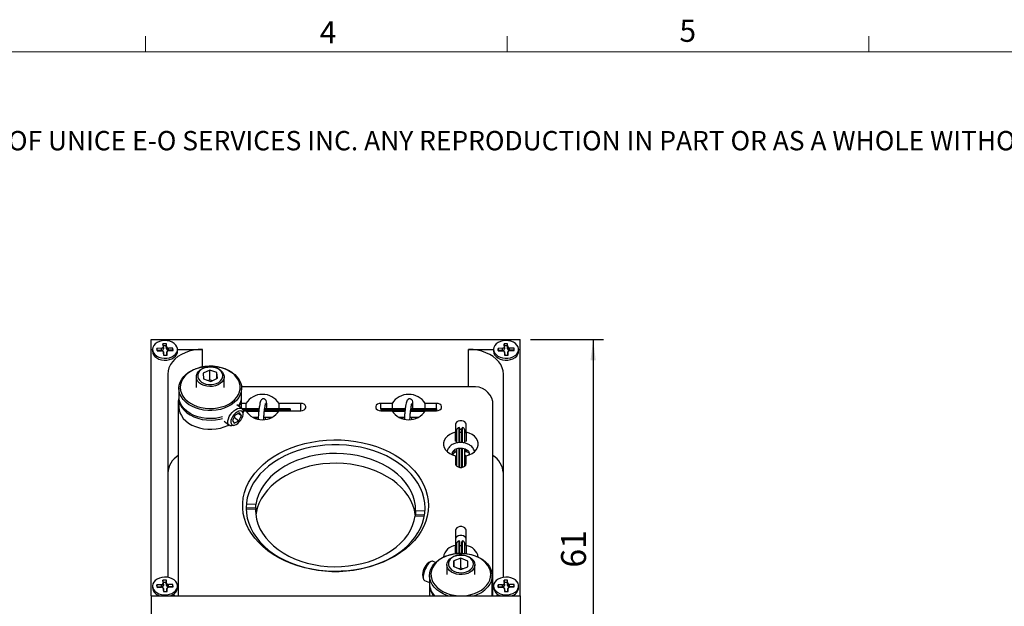
# Model space of a CAD drawing. Units: millimetres. Extents: x 5 to 289, y 4 to 204.
# Drawn here: x 101 to 195, y 148 to 204 of the extents above; entities that cross this region are included whole.
import ezdxf

# ---------------------------------------------------------------- set-up
doc = ezdxf.new("R2010")
doc.units = ezdxf.units.MM
doc.layers.add('DIM', color=7, linetype='Continuous')
doc.styles.add('SLDTEXTSTYLE0', font='TXT', dxfattribs={"width": 0.605})
doc.styles.add('SLDTEXTSTYLE1', font='TXT', dxfattribs={"width": 0.7})
doc.dimstyles.new('SLDDIMSTYLE0', dxfattribs={"dimtxt": 2.54248, "dimasz": 2, "dimexe": 0, "dimexo": 0.0625, "dimgap": 0.63562, "dimtad": 1, "dimlfac": 1.5, "dimrnd": 1e-09, "dimzin": 12, "dimdsep": 46, "dimtxsty": 'SLDTEXTSTYLE1', "dimsah": 1, "dimcen": 0.09, "dimadec": 0, "dimazin": 3, "dimtfac": 1, "dimtofl": 0, "dimtmove": 0, "dimatfit": 3, "dimfxl": 1, "dimfrac": 2, "dimtolj": 1, "dimtzin": 12, "dimarcsym": 0})

# ---------------------------------------------------------------- blocks, each defined once
blk = doc.blocks.new('SW_NOTE_0')
at = {"color": 0, "linetype": 'Continuous', "lineweight": 0, "insert": (0, -0.082), "char_height": 1.852083, "attachment_point": 1, "style": 'SLDTEXTSTYLE0'}
blk.add_mtext('THE INFORMATION CONTAINED IN THIS DRAWING IS THE SOLE PROPERTY OF UNICE E-O SERVICES INC. ANY REPRODUCTION IN PART OR AS A WHOLE WITHOUT THE WRITTEN PERMISSION OF UNICE E-O SERVICES INC IS', dxfattribs=at)
blk = doc.blocks.new('_D_13')
at = {"layer": 'DIM'}
for p, q in [((149.441, 173.852), (156.441, 173.852)), ((155.441, 173.852), (155.441, 133.185)), ((149.441, 133.185), (156.441, 133.185))]:
    blk.add_line(p, q, dxfattribs=at)
for points in [[(155.441, 173.852), (155.191, 171.852), (155.691, 171.852)], [(155.441, 133.185), (155.691, 135.185), (155.191, 135.185)]]:
    blk.add_solid(points, dxfattribs=at)
at = {"layer": 'DIM', "insert": (152.371, 152.028), "char_height": 2.3813, "attachment_point": 1, "rotation": 90, "style": 'SLDTEXTSTYLE1'}
blk.add_mtext('61', dxfattribs=at)

msp = doc.modelspace()

# ---------------------------------------------------------------- linework, layer by layer
at = {"color": 7, "linetype": 'Continuous', "lineweight": 15}
for p, q in [((112.5808, 201.372), (112.5808, 202.872)), ((147.2108, 201.372), (147.2108, 202.872)), ((181.8408, 201.372), (181.8408, 202.872))]:
    msp.add_line(p, q, dxfattribs=at)
at = {"color": 7, "linetype": 'Continuous', "lineweight": 0}
msp.add_line((285.6908, 201.372), (8.6908, 201.372), dxfattribs=at)
at = {"color": 7, "linetype": 'Continuous', "lineweight": 30}
for p, q in [((113.1076, 173.8519), (148.4409, 173.8519)), ((113.1076, 172.9091), (113.1076, 173.8519)), ((148.4409, 172.9091), (148.4409, 173.8519)), ((113.1076, 172.9091), (113.2409, 172.9091)), ((113.1076, 149.3388), (113.1076, 172.9091)), ((113.2409, 172.9091), (113.2409, 172.7323)), ((114.102, 173.0187), (113.669, 173.0081)), ((113.669, 173.0081), (113.6805, 172.7726)), ((113.6883, 172.8069), (113.669, 173.0081)), ((113.6805, 172.7726), (114.1135, 172.7832)), ((114.1027, 172.817), (113.6883, 172.8069)), ((113.6883, 172.8069), (113.6899, 172.7728)), ((114.1027, 172.817), (114.102, 173.0187)), ((114.5811, 173.4549), (114.2479, 173.4468)), ((114.2479, 173.4468), (114.2629, 173.1406)), ((114.2672, 173.2455), (114.2479, 173.4468)), ((114.2815, 172.9525), (114.2629, 173.1406)), ((114.5631, 173.2527), (114.2672, 173.2455)), ((114.2672, 173.2455), (114.2815, 172.9525)), ((114.3042, 172.486), (114.2856, 172.6736)), ((114.2859, 172.6694), (114.3008, 172.3632)), ((114.3045, 172.4813), (114.2859, 172.6694)), ((114.5631, 173.2527), (114.5811, 173.4549)), ((114.5774, 172.9597), (114.5631, 173.2527)), ((114.5774, 172.9597), (114.596, 173.1487)), ((114.596, 173.1487), (114.5811, 173.4549)), ((114.6004, 172.4885), (114.619, 172.6776)), ((114.6193, 172.6899), (114.6007, 172.5022)), ((114.6339, 172.3713), (114.619, 172.6776)), ((115.2014, 173.0455), (114.7683, 173.035)), ((114.769, 172.8332), (114.7683, 173.035)), ((115.1834, 172.8433), (114.769, 172.8332)), ((114.7798, 172.7994), (115.2129, 172.81)), ((115.1834, 172.8433), (115.2014, 173.0455)), ((115.1851, 172.8093), (115.1834, 172.8433)), ((115.2129, 172.81), (115.2014, 173.0455)), ((115.6409, 172.7323), (115.6409, 172.9091)), ((115.6409, 172.9091), (118.0409, 172.9091)), ((143.5076, 172.9091), (145.9076, 172.9091)), ((145.9076, 172.9091), (145.9076, 172.7323)), ((146.7687, 173.0187), (146.3356, 173.0081)), ((146.3356, 173.0081), (146.3471, 172.7726)), ((146.3549, 172.8069), (146.3356, 173.0081)), ((146.3471, 172.7726), (146.7802, 172.7832)), ((146.7694, 172.817), (146.3549, 172.8069)), ((146.3549, 172.8069), (146.3566, 172.7728)), ((146.7694, 172.817), (146.7687, 173.0187)), ((147.2477, 173.4549), (146.9146, 173.4468)), ((146.9146, 173.4468), (146.9295, 173.1406)), ((146.9339, 173.2455), (146.9146, 173.4468)), ((146.9482, 172.9525), (146.9295, 173.1406)), ((147.2297, 173.2527), (146.9339, 173.2455)), ((146.9339, 173.2455), (146.9482, 172.9525)), ((146.9708, 172.486), (146.9522, 172.6736)), ((146.9525, 172.6694), (146.9675, 172.3632)), ((146.9712, 172.4813), (146.9525, 172.6694)), ((147.2297, 173.2527), (147.2477, 173.4549)), ((147.244, 172.9597), (147.2297, 173.2527)), ((147.244, 172.9597), (147.2627, 173.1487)), ((147.2627, 173.1487), (147.2477, 173.4549)), ((147.267, 172.4885), (147.2857, 172.6776)), ((147.286, 172.6899), (147.2674, 172.5022)), ((147.3006, 172.3713), (147.2857, 172.6776)), ((147.8681, 173.0455), (147.435, 173.035)), ((147.4356, 172.8332), (147.435, 173.035)), ((147.8501, 172.8433), (147.4356, 172.8332)), ((147.4465, 172.7994), (147.8796, 172.81)), ((147.8501, 172.8433), (147.8681, 173.0455)), ((147.8517, 172.8093), (147.8501, 172.8433)), ((147.8796, 172.81), (147.8681, 173.0455)), ((148.3076, 172.7323), (148.3076, 172.9091)), ((148.3076, 172.9091), (148.4409, 172.9091)), ((148.4409, 149.3388), (148.4409, 172.9091)), ((113.7909, 172.019), (113.7909, 171.9663)), ((114.3008, 172.3632), (114.6339, 172.3713)), ((114.3042, 172.486), (114.3045, 172.4813)), ((114.3045, 172.4813), (114.3103, 172.3634)), ((114.6004, 172.4885), (114.6007, 172.5022)), ((114.6061, 172.3707), (114.6004, 172.4885)), ((115.0909, 171.9663), (115.0909, 172.019)), ((146.4576, 172.019), (146.4576, 171.9663)), ((146.9675, 172.3632), (147.3006, 172.3713)), ((146.9708, 172.486), (146.9712, 172.4813)), ((146.9712, 172.4813), (146.9769, 172.3634)), ((147.267, 172.4885), (147.2674, 172.5022)), ((147.2728, 172.3707), (147.267, 172.4885)), ((147.7576, 171.9663), (147.7576, 172.019)), ((118.7219, 170.9326), (118.083, 170.629)), ((119.4132, 170.6931), (118.7219, 170.9326)), ((118.7219, 169.9898), (118.7219, 170.9326)), ((119.4656, 170.15), (119.4132, 170.6931)), ((119.4132, 170.1252), (119.4132, 170.6931)), ((114.7076, 170.552), (114.7076, 151.109)), ((117.4409, 170.2953), (117.4409, 169.2792)), ((118.083, 170.629), (118.1353, 170.086)), ((118.1353, 170.086), (118.8266, 169.8465)), ((118.7219, 169.9898), (118.5916, 169.9279)), ((118.9569, 169.9084), (118.7219, 169.9898)), ((118.8266, 169.8465), (119.4656, 170.15)), ((120.1076, 169.2792), (120.1076, 170.2953)), ((146.8409, 151.109), (146.8409, 170.552)), ((115.7743, 169.185), (115.7743, 167.3936)), ((143.8409, 169.3264), (121.7676, 169.3264)), ((121.7743, 168.4071), (121.7743, 169.185)), ((115.7076, 167.9122), (115.7076, 149.3388)), ((115.8074, 167.9511), (115.8074, 168.0925)), ((115.8074, 167.9511), (115.8384, 167.971)), ((121.7743, 167.3936), (121.7743, 168.2657)), ((145.8409, 149.3388), (145.8409, 167.9122)), ((121.81, 167.2424), (121.3276, 167.6175)), ((122.1844, 167.7472), (121.7743, 167.7472)), ((123.4472, 167.2176), (121.8378, 167.2176)), ((123.4444, 167.1966), (121.8563, 167.1966)), ((123.4276, 167.0636), (121.9202, 167.0636)), ((121.9256, 167.0401), (122.1844, 167.0401)), ((122.1844, 167.7472), (122.1844, 167.2176)), ((123.4186, 166.9683), (122.2199, 166.9683)), ((125.3286, 166.9683), (123.9545, 166.9683)), ((126.4409, 167.0636), (123.9653, 167.0636)), ((126.4409, 167.1966), (123.9804, 167.1966)), ((126.4409, 167.2176), (123.9834, 167.2176)), ((127.4409, 167.7472), (125.3642, 167.7472)), ((125.3642, 167.2176), (125.3642, 167.7472)), ((125.3642, 167.0401), (127.4409, 167.0401)), ((126.4409, 167.2176), (126.4409, 167.1966)), ((126.4409, 167.1966), (126.4409, 167.0636)), ((126.4409, 167.0636), (126.4409, 167.0401)), ((136.1844, 167.7472), (135.1076, 167.7472)), ((137.4472, 167.2176), (135.1076, 167.2176)), ((135.1076, 167.2176), (135.1076, 167.1966)), ((137.4444, 167.1966), (135.1076, 167.1966)), ((135.1076, 167.1966), (135.1076, 167.0636)), ((137.4276, 167.0636), (135.1076, 167.0636)), ((135.1076, 167.0636), (135.1076, 167.0401)), ((135.1076, 167.0401), (136.1844, 167.0401)), ((136.1844, 167.7472), (136.1844, 167.2176)), ((137.4186, 166.9683), (136.2199, 166.9683)), ((139.3286, 166.9683), (137.9545, 166.9683)), ((140.4409, 167.0636), (137.9653, 167.0636)), ((140.4409, 167.1966), (137.9804, 167.1966)), ((140.4409, 167.2176), (137.9834, 167.2176)), ((140.4409, 167.7472), (139.3642, 167.7472)), ((139.3642, 167.2176), (139.3642, 167.7472)), ((139.3642, 167.0401), (140.4409, 167.0401)), ((140.4409, 167.2176), (140.4409, 167.1966)), ((140.4409, 167.1966), (140.4409, 167.0636)), ((140.4409, 167.0636), (140.4409, 167.0401)), ((120.0998, 166.0387), (120.5822, 165.6636)), ((121.1574, 166.6101), (120.9059, 166.1185)), ((120.9059, 166.1185), (121.0791, 165.8567)), ((121.0644, 166.4283), (121.5039, 166.0865)), ((121.0791, 165.8567), (121.5039, 166.0865)), ((121.5822, 166.84), (121.1574, 166.6101)), ((121.4858, 166.7879), (121.7554, 166.5782)), ((121.5039, 166.0865), (121.7554, 166.5782)), ((121.7554, 166.5782), (121.5822, 166.84)), ((121.9211, 166.6891), (121.9342, 166.8789)), ((122.8403, 166.4176), (123.3765, 166.4176)), ((123.9088, 166.4176), (124.7083, 166.4176)), ((136.8403, 166.4176), (137.3765, 166.4176)), ((137.9088, 166.4176), (138.7083, 166.4176)), ((120.965, 165.6327), (121.1458, 165.6921)), ((142.2743, 165.7437), (142.2743, 164.9823)), ((142.3596, 165.178), (142.3596, 163.955)), ((142.6042, 163.9982), (142.6042, 165.4386)), ((142.682, 165.3584), (142.6042, 165.4386)), ((142.682, 163.9997), (142.682, 165.3584)), ((142.9373, 165.4314), (142.8608, 165.3525)), ((142.8608, 163.9861), (142.8608, 165.3525)), ((142.9373, 163.9803), (142.9373, 165.4314)), ((143.1596, 163.9529), (143.1596, 165.178)), ((143.2743, 164.9823), (143.2743, 165.7437)), ((142.2743, 164.1338), (142.2743, 164.9823)), ((142.2743, 164.1338), (142.3596, 164.151)), ((143.1596, 164.1562), (143.2743, 164.1338)), ((143.2743, 164.9823), (143.2743, 164.1338)), ((142.3596, 163.4042), (142.3596, 161.7749)), ((142.6042, 161.6674), (142.6042, 163.4638)), ((142.682, 161.625), (142.682, 163.4666)), ((142.8608, 161.6243), (142.8608, 163.4616)), ((142.9373, 161.6602), (142.9373, 163.4586)), ((143.1596, 161.7472), (143.1596, 163.3965)), ((143.4973, 163.1657), (143.1596, 163.2436)), ((142.2743, 162.7339), (142.2743, 161.9725)), ((142.3596, 162.5834), (142.2842, 162.6203)), ((143.1596, 162.7024), (143.2743, 162.6764)), ((143.2743, 162.3273), (143.1596, 162.3708)), ((143.2743, 161.9725), (143.2743, 162.7339)), ((142.2716, 162.0538), (142.3596, 162.0239)), ((142.3601, 161.868), (142.2743, 161.8853)), ((142.6042, 161.6674), (142.5615, 161.6525)), ((142.6383, 161.6323), (142.6042, 161.6674)), ((142.9373, 161.6602), (142.9103, 161.6323)), ((142.9703, 161.6472), (142.9373, 161.6602)), ((143.2743, 161.8853), (143.1596, 161.863)), ((122.209, 157.6503), (123.1083, 157.6141)), ((123.1462, 158.0847), (122.2469, 158.121)), ((123.1462, 157.7076), (122.2469, 157.7438)), ((123.1083, 157.6141), (123.1083, 157.4685)), ((123.1462, 157.7076), (123.1462, 158.0847)), ((138.4402, 157.4685), (138.4402, 157.0913)), ((139.3306, 157.4326), (138.4402, 157.4685)), ((138.4023, 156.9978), (139.272, 156.9628)), ((139.288, 157.0572), (138.4402, 157.0913)), ((142.2743, 155.6085), (142.2743, 154.14)), ((143.2743, 154.14), (143.2743, 155.6085)), ((142.2743, 153.3632), (142.2743, 154.14)), ((142.3596, 154.3357), (142.3596, 153.3726)), ((142.6042, 153.3895), (142.6042, 154.5963)), ((142.682, 154.5161), (142.6042, 154.5963)), ((142.682, 153.3919), (142.682, 154.5161)), ((142.9373, 154.5891), (142.8608, 154.5102)), ((142.8608, 153.392), (142.8608, 154.5102)), ((142.9373, 153.3898), (142.9373, 154.5891)), ((143.1596, 153.3753), (143.1596, 154.3357)), ((143.2743, 154.14), (143.2743, 153.3632)), ((142.7846, 152.9389), (142.1128, 152.6731)), ((143.4461, 152.6604), (142.7846, 152.9389)), ((142.7846, 151.9961), (142.7846, 152.9389)), ((139.9114, 152.6313), (139.694, 152.523)), ((140.3575, 152.5284), (140.0718, 152.649)), ((141.4409, 152.3004), (141.4409, 151.3659)), ((142.1128, 152.6731), (142.1025, 152.1289)), ((142.1025, 152.1289), (142.7639, 151.8504)), ((142.1128, 152.1245), (142.1128, 152.6731)), ((142.7846, 151.9961), (142.5955, 151.9213)), ((142.7639, 151.8504), (143.4357, 152.1162)), ((142.9531, 151.9252), (142.7846, 151.9961)), ((143.4357, 152.1162), (143.4461, 152.6604)), ((144.1076, 151.3659), (144.1076, 152.3004)), ((139.1208, 151.1649), (139.1949, 150.9336)), ((139.7743, 151.2716), (139.7743, 150.4938)), ((145.7743, 149.4803), (145.7743, 151.2716)), ((113.2409, 150.2816), (113.2409, 150.1049)), ((114.102, 150.3913), (113.669, 150.3807)), ((113.669, 150.3807), (113.6805, 150.1452)), ((113.6883, 150.1794), (113.669, 150.3807)), ((113.6805, 150.1452), (114.1135, 150.1557)), ((114.1027, 150.1896), (113.6883, 150.1794)), ((113.6883, 150.1794), (113.6899, 150.1454)), ((114.1027, 150.1896), (114.102, 150.3913)), ((114.5811, 150.8275), (114.2479, 150.8194)), ((114.2479, 150.8194), (114.2629, 150.5131)), ((114.2672, 150.6181), (114.2479, 150.8194)), ((114.2815, 150.325), (114.2629, 150.5131)), ((114.5631, 150.6253), (114.2672, 150.6181)), ((114.2672, 150.6181), (114.2815, 150.325)), ((114.3042, 149.8586), (114.2856, 150.0462)), ((114.2859, 150.042), (114.3008, 149.7358)), ((114.3045, 149.8539), (114.2859, 150.042)), ((114.5631, 150.6253), (114.5811, 150.8275)), ((114.5774, 150.3323), (114.5631, 150.6253)), ((114.5774, 150.3323), (114.596, 150.5213)), ((114.596, 150.5213), (114.5811, 150.8275)), ((114.6004, 149.8611), (114.619, 150.0501)), ((114.6193, 150.0625), (114.6007, 149.8748)), ((114.6339, 149.7439), (114.619, 150.0501)), ((115.2014, 150.4181), (114.7683, 150.4076)), ((114.769, 150.2058), (114.7683, 150.4076)), ((115.1834, 150.2159), (114.769, 150.2058)), ((114.7798, 150.172), (115.2129, 150.1826)), ((115.1834, 150.2159), (115.2014, 150.4181)), ((115.1851, 150.1819), (115.1834, 150.2159)), ((115.2129, 150.1826), (115.2014, 150.4181)), ((115.6409, 150.1049), (115.6409, 150.2816)), ((139.2942, 150.8063), (139.7743, 150.6037)), ((139.7743, 150.3524), (139.7743, 149.4803)), ((145.9076, 150.2816), (145.9076, 150.1049)), ((146.7687, 150.3913), (146.3356, 150.3807)), ((146.3356, 150.3807), (146.3471, 150.1452)), ((146.3549, 150.1794), (146.3356, 150.3807)), ((146.3471, 150.1452), (146.7802, 150.1557)), ((146.7694, 150.1896), (146.3549, 150.1794)), ((146.3549, 150.1794), (146.3566, 150.1454)), ((146.7694, 150.1896), (146.7687, 150.3913)), ((147.2477, 150.8275), (146.9146, 150.8194)), ((146.9146, 150.8194), (146.9295, 150.5131)), ((146.9339, 150.6181), (146.9146, 150.8194)), ((146.9482, 150.325), (146.9295, 150.5131)), ((147.2297, 150.6253), (146.9339, 150.6181)), ((146.9339, 150.6181), (146.9482, 150.325)), ((146.9708, 149.8586), (146.9522, 150.0462)), ((146.9525, 150.042), (146.9675, 149.7358)), ((146.9712, 149.8539), (146.9525, 150.042)), ((147.2297, 150.6253), (147.2477, 150.8275)), ((147.244, 150.3323), (147.2297, 150.6253)), ((147.244, 150.3323), (147.2627, 150.5213)), ((147.2627, 150.5213), (147.2477, 150.8275)), ((147.267, 149.8611), (147.2857, 150.0501)), ((147.286, 150.0625), (147.2674, 149.8748)), ((147.3006, 149.7439), (147.2857, 150.0501)), ((147.8681, 150.4181), (147.435, 150.4076)), ((147.4356, 150.2058), (147.435, 150.4076)), ((147.8501, 150.2159), (147.4356, 150.2058)), ((147.4465, 150.172), (147.8796, 150.1826)), ((147.8501, 150.2159), (147.8681, 150.4181)), ((147.8517, 150.1819), (147.8501, 150.2159)), ((147.8796, 150.1826), (147.8681, 150.4181)), ((148.3076, 150.1049), (148.3076, 150.2816)), ((113.1076, 149.3388), (148.4409, 149.3388)), ((113.1076, 149.3388), (113.1076, 135.1852)), ((113.7909, 149.3916), (113.7909, 149.3388)), ((114.3008, 149.7358), (114.6339, 149.7439)), ((114.3042, 149.8586), (114.3045, 149.8539)), ((114.3045, 149.8539), (114.3103, 149.736)), ((114.6004, 149.8611), (114.6007, 149.8748)), ((114.6061, 149.7432), (114.6004, 149.8611)), ((115.0909, 149.3388), (115.0909, 149.3916)), ((115.2419, 149.4731), (115.3743, 149.3388)), ((145.7676, 149.3388), (145.7743, 149.4803)), ((146.1743, 149.3388), (146.3066, 149.4731)), ((146.4576, 149.3916), (146.4576, 149.3388)), ((146.9675, 149.7358), (147.3006, 149.7439)), ((146.9708, 149.8586), (146.9712, 149.8539)), ((146.9712, 149.8539), (146.9769, 149.736)), ((147.267, 149.8611), (147.2674, 149.8748)), ((147.2728, 149.7432), (147.267, 149.8611)), ((147.7576, 149.3388), (147.7576, 149.3916)), ((148.4409, 149.3388), (148.4409, 135.1852))]:
    msp.add_line(p, q, dxfattribs=at)
at = {"color": 8, "linetype": 'Continuous', "lineweight": 30}
for p, q in [((118.0409, 171.2419), (118.0409, 172.9091)), ((143.5076, 169.3264), (143.5076, 172.9091)), ((127.4409, 167.0401), (127.4409, 167.7472)), ((135.1076, 167.2176), (135.1076, 167.7472)), ((140.4409, 167.2176), (140.4409, 167.7472)), ((142.2743, 162.6727), (142.3596, 162.7167)), ((142.2998, 161.9316), (142.3596, 161.9625))]:
    msp.add_line(p, q, dxfattribs=at)
at = {"color": 7, "linetype": 'Continuous', "lineweight": 30, "flags": 128}
for points in [[(114.3995, 173.7571), (114.1427, 173.731), (113.8998, 173.6664), (113.6822, 173.5665), (113.5001, 173.4358), (113.362, 173.2804), (113.2743, 173.1077), (113.2412, 172.9258), (113.2641, 172.743), (113.3421, 172.568), (113.4715, 172.4089), (113.6462, 172.2733), (113.8581, 172.1673), (114.0972, 172.0961), (114.3524, 172.0628), (114.6117, 172.0692), (114.8631, 172.1148), (115.0947, 172.1975), (115.2957, 172.3135), (115.4568, 172.4574), (115.5704, 172.6224), (115.6311, 172.8007), (115.6362, 172.9842), (115.5854, 173.1641), (115.4811, 173.3321), (115.3282, 173.4804), (115.1338, 173.6019), (114.9069, 173.691), (114.6583, 173.7436), (114.3995, 173.7571)], [(147.0662, 173.7571), (146.8094, 173.731), (146.5665, 173.6664), (146.3489, 173.5665), (146.1668, 173.4358), (146.0286, 173.2804), (145.941, 173.1077), (145.9078, 172.9258), (145.9308, 172.743), (146.0088, 172.568), (146.1382, 172.4089), (146.3129, 172.2733), (146.5248, 172.1673), (146.7639, 172.0961), (147.0191, 172.0628), (147.2784, 172.0692), (147.5298, 172.1148), (147.7614, 172.1975), (147.9624, 172.3135), (148.1235, 172.4574), (148.237, 172.6224), (148.2978, 172.8007), (148.3029, 172.9842), (148.2521, 173.1641), (148.1478, 173.3321), (147.9949, 173.4804), (147.8004, 173.6019), (147.5736, 173.691), (147.325, 173.7436), (147.0662, 173.7571)], [(113.2409, 172.7323), (113.2641, 172.5662), (113.3421, 172.3912), (113.4715, 172.2322), (113.6462, 172.0965), (113.8581, 171.9906), (114.0972, 171.9193), (114.3524, 171.8861), (114.6117, 171.8924), (114.8631, 171.938), (115.0947, 172.0207), (115.2957, 172.1367), (115.4568, 172.2806), (115.5704, 172.4456), (115.6311, 172.624), (115.6409, 172.7323)], [(118.0409, 172.9091), (117.6058, 172.8889), (117.1782, 172.8287), (116.7653, 172.7296), (116.3743, 172.5933), (116.0117, 172.422), (115.6839, 172.2187), (115.3964, 171.9869), (115.1542, 171.7306), (114.9613, 171.454), (114.8212, 171.1621), (114.7361, 170.8597), (114.7076, 170.552)], [(146.8409, 170.552), (146.8124, 170.8597), (146.7274, 171.1621), (146.5872, 171.454), (146.3944, 171.7306), (146.1521, 171.9869), (145.8646, 172.2187), (145.5368, 172.422), (145.1743, 172.5933), (144.7832, 172.7296), (144.3703, 172.8287), (143.9427, 172.8889), (143.5076, 172.9091)], [(145.9076, 172.7323), (145.9308, 172.5662), (146.0088, 172.3912), (146.1382, 172.2322), (146.3129, 172.0965), (146.5248, 171.9906), (146.7639, 171.9193), (147.0191, 171.8861), (147.2784, 171.8924), (147.5298, 171.938), (147.7614, 172.0207), (147.9624, 172.1367), (148.1235, 172.2806), (148.237, 172.4456), (148.2978, 172.624), (148.3076, 172.7323)], [(116.7561, 170.7545), (117.0771, 170.9342), (117.4298, 171.0813), (117.8075, 171.1931), (118.2032, 171.2675), (118.6096, 171.3031), (119.019, 171.2992), (119.4238, 171.256), (119.8166, 171.1741), (120.1899, 171.0552), (120.5369, 170.9015), (120.851, 170.7158), (121.1265, 170.5016), (121.3581, 170.2629), (121.5416, 170.004), (121.6736, 169.7299), (121.7515, 169.4457), (121.774, 169.1566), (121.7406, 168.8681), (121.6519, 168.5854), (121.5097, 168.3139), (121.3165, 168.0586), (121.0759, 167.8244), (120.7924, 167.6154), (120.4714, 167.4357), (120.1187, 167.2886), (119.741, 167.1768), (119.3453, 167.1024), (118.939, 167.0668), (118.5296, 167.0707), (118.1247, 167.114), (117.7319, 167.1958), (117.3586, 167.3147), (117.0116, 167.4684), (116.6975, 167.6541), (116.422, 167.8683), (116.1904, 168.1071), (116.0069, 168.3659), (115.875, 168.64), (115.797, 168.9242), (115.7745, 169.2133), (115.8079, 169.5019), (115.8966, 169.7845), (116.0388, 170.056), (116.2321, 170.3113), (116.4726, 170.5456), (116.7561, 170.7545)], [(116.8458, 170.779), (116.5694, 170.5747), (116.3359, 170.3451), (116.1498, 170.0947), (116.0148, 169.8285), (115.9336, 169.5516), (115.9076, 169.2694), (115.9375, 168.9874), (116.0225, 168.7111), (116.1611, 168.4458), (116.3506, 168.1968), (116.5872, 167.9688), (116.8664, 167.7663), (117.1828, 167.5933), (117.5301, 167.4531), (117.9016, 167.3484), (118.2902, 167.2813), (118.6881, 167.2531), (119.0877, 167.2644), (119.4813, 167.3148), (119.861, 167.4035), (120.2196, 167.5287), (120.5501, 167.688), (120.846, 167.8782), (121.1016, 168.0957), (121.3119, 168.3363), (121.4728, 168.5952), (121.5811, 168.8674), (121.6349, 169.1477), (121.6329, 169.4305), (121.5754, 169.7103), (121.4633, 169.9818), (121.2988, 170.2396), (121.0852, 170.4786), (120.8267, 170.6944), (120.5282, 170.8826), (120.1955, 171.0396), (119.8352, 171.1623), (119.4543, 171.2484), (119.0601, 171.2962), (118.6603, 171.3047), (118.2628, 171.2738), (117.8752, 171.204), (117.5051, 171.0968), (117.1597, 170.9542), (116.8458, 170.779)], [(119.3609, 171.1419), (119.597, 171.0372), (119.7972, 170.9), (119.9527, 170.7364), (120.0566, 170.5535), (120.1045, 170.3593), (120.0943, 170.1624), (120.0264, 169.9712), (119.9037, 169.7942), (119.7317, 169.6391), (119.5179, 169.5127), (119.2715, 169.4205), (119.0034, 169.3665), (118.7253, 169.3531), (118.4494, 169.3809), (118.1876, 169.4486), (117.9515, 169.5534), (117.7513, 169.6905), (117.5959, 169.8541), (117.4919, 170.037), (117.444, 170.2312), (117.4542, 170.4282), (117.5222, 170.6193), (117.6448, 170.7963), (117.8168, 170.9514), (118.0307, 171.0778), (118.277, 171.1701), (118.5451, 171.224), (118.8232, 171.2374), (119.0991, 171.2097), (119.3609, 171.1419)], [(119.3022, 171.1515), (119.0582, 171.214), (118.801, 171.2379), (118.5424, 171.2221), (118.2948, 171.1674), (118.0695, 171.0763), (117.8772, 170.9531), (117.7268, 170.8036), (117.6254, 170.6347), (117.5778, 170.4543), (117.586, 170.2709), (117.6499, 170.0931), (117.7663, 169.9291), (117.9298, 169.7867), (118.1329, 169.6724), (118.3659, 169.5917), (118.618, 169.5482), (118.8774, 169.5442), (119.132, 169.5796), (119.3699, 169.6529), (119.5799, 169.7607), (119.7523, 169.8978), (119.8789, 170.058), (119.9538, 170.2337), (119.9737, 170.4166), (119.9374, 170.5983), (119.8467, 170.7702), (119.7059, 170.9243), (119.5216, 171.0535), (119.3022, 171.1515)], [(115.7743, 168.2743), (115.738, 168.1578), (115.7076, 167.9122)], [(119.942, 166.4531), (119.7004, 166.3895), (119.2794, 166.3161), (118.8479, 166.2865), (118.4148, 166.3011), (117.9893, 166.3597), (117.5801, 166.4611), (117.1959, 166.6032), (116.8446, 166.7829), (116.5337, 166.9965), (116.2695, 167.2396), (116.0577, 167.5071), (115.9026, 167.7934), (115.8074, 168.0925)], [(115.8074, 167.9511), (115.9026, 167.652), (116.0577, 167.3657), (116.2695, 167.0982), (116.5337, 166.8551), (116.8446, 166.6415), (117.1959, 166.4618), (117.5801, 166.3197), (117.9893, 166.2183), (118.4148, 166.1597), (118.8479, 166.145), (119.2794, 166.1747), (119.7004, 166.248), (119.942, 166.3117)], [(115.7743, 167.3936), (115.797, 167.1329), (115.875, 166.8486), (116.0069, 166.5746), (116.1904, 166.3157), (116.422, 166.077), (116.6975, 165.8628), (117.0116, 165.6771), (117.3586, 165.5233), (117.7319, 165.4045), (118.1247, 165.3226), (118.5296, 165.2794), (118.939, 165.2755), (119.3453, 165.3111), (119.741, 165.3855), (120.1187, 165.4973), (120.4714, 165.6444), (120.5537, 165.6858)], [(120.965, 165.6327), (120.8356, 165.6037), (120.6915, 165.6114), (120.5766, 165.668), (120.4978, 165.7702), (120.4596, 165.9121), (120.4641, 166.0855), (120.5112, 166.2802), (120.5981, 166.4849), (120.7197, 166.6878), (120.8691, 166.877), (121.0374, 167.0416), (121.2149, 167.172), (121.3914, 167.2606), (121.5565, 167.3022), (121.7007, 167.2945), (121.8155, 167.2379), (121.8944, 167.1357), (121.9326, 166.9938), (121.9342, 166.8789)], [(121.809, 166.3228), (121.8853, 166.5076), (121.9205, 166.6805), (121.9119, 166.8288), (121.8602, 166.9415), (121.7692, 167.0102), (121.6457, 167.0298), (121.4988, 166.9989), (121.3395, 166.9197), (121.1795, 166.7981), (121.0307, 166.6432), (120.9041, 166.4664), (120.8092, 166.2809), (120.753, 166.1003), (120.7396, 165.9382), (120.77, 165.8065), (120.842, 165.7149), (120.9502, 165.6704), (121.0867, 165.6761), (121.2412, 165.7317), (121.4024, 165.833), (121.5583, 165.9725), (121.6973, 166.1399), (121.809, 166.3228)], [(121.7695, 167.2739), (121.774, 167.3653), (121.7743, 167.3936)], [(127.4409, 167.0401), (127.6119, 167.0614), (127.7623, 167.1228), (127.8739, 167.2169), (127.9333, 167.3322), (127.9333, 167.455), (127.8739, 167.5704), (127.7623, 167.6645), (127.6119, 167.7259), (127.4409, 167.7472)], [(135.1076, 167.7472), (134.9366, 167.7259), (134.7862, 167.6645), (134.6746, 167.5704), (134.6152, 167.455), (134.6152, 167.3322), (134.6746, 167.2169), (134.7862, 167.1228), (134.9366, 167.0614), (135.1076, 167.0401)], [(140.4409, 167.0401), (140.6119, 167.0614), (140.7623, 167.1228), (140.8739, 167.2169), (140.9333, 167.3322), (140.9333, 167.455), (140.8739, 167.5704), (140.7623, 167.6645), (140.6119, 167.7259), (140.4409, 167.7472)], [(143.2743, 165.7437), (143.2441, 165.8646), (143.1573, 165.971), (143.0243, 166.0499), (142.8611, 166.0919), (142.6874, 166.0919), (142.5243, 166.0499), (142.3912, 165.971), (142.3044, 165.8646), (142.2743, 165.7437)], [(142.3596, 165.0927), (142.3044, 165.0161), (142.2743, 164.8952)], [(142.8608, 165.2434), (142.6874, 165.2434), (142.682, 165.2427)], [(143.2743, 164.8952), (143.2441, 165.0161), (143.1596, 165.1205)], [(139.6743, 157.9655), (139.6461, 157.4655), (139.5619, 156.9687), (139.4221, 156.4782), (139.2277, 155.997), (138.9798, 155.5283), (138.68, 155.0751), (138.3302, 154.6401), (137.9327, 154.2261), (137.4899, 153.8357), (137.0046, 153.4715), (136.48, 153.1357), (135.9193, 152.8304), (135.326, 152.5576), (134.704, 152.319), (134.0572, 152.1161), (133.3895, 151.9501), (132.7054, 151.8222), (132.009, 151.7331), (131.3048, 151.6835), (130.5973, 151.6735), (129.8909, 151.7034), (129.1901, 151.7728), (128.4993, 151.8814), (127.8229, 152.0284), (127.1651, 152.213), (126.5301, 152.4339), (125.922, 152.6898), (125.3446, 152.9791), (124.8015, 153.2999), (124.2961, 153.6502), (123.8318, 154.0278), (123.4113, 154.4303), (123.0373, 154.8551), (122.7123, 155.2996), (122.4382, 155.7609), (122.2169, 156.2362), (122.0496, 156.7225), (121.9375, 157.2165), (121.8813, 157.7153), (121.8813, 158.2157), (121.9375, 158.7145), (122.0496, 159.2086), (122.2169, 159.6948), (122.4382, 160.1701), (122.7123, 160.6315), (123.0373, 161.076), (123.4113, 161.5008), (123.8318, 161.9033), (124.2961, 162.2809), (124.8015, 162.6312), (125.3446, 162.952), (125.922, 163.2412), (126.5301, 163.4971), (127.1651, 163.7181), (127.8229, 163.9027), (128.4993, 164.0497), (129.1901, 164.1583), (129.8909, 164.2277), (130.5973, 164.2575), (131.3048, 164.2476), (132.009, 164.1979), (132.7054, 164.1089), (133.3895, 163.981), (134.0572, 163.815), (134.704, 163.6121), (135.326, 163.3735), (135.9193, 163.1007), (136.48, 162.7954), (137.0046, 162.4596), (137.4899, 162.0953), (137.9327, 161.705), (138.3302, 161.291), (138.68, 160.856), (138.9798, 160.4027), (139.2277, 159.934), (139.4221, 159.4529), (139.5619, 158.9624), (139.6461, 158.4655), (139.6743, 157.9655)], [(142.2743, 164.9823), (141.976, 164.8926), (141.7079, 164.7638), (141.4801, 164.6007), (141.3013, 164.4096), (141.1782, 164.1976), (141.1155, 163.9727), (141.1155, 163.7435), (141.1782, 163.5186), (141.3013, 163.3066), (141.4801, 163.1155), (141.7079, 162.9524), (141.976, 162.8236), (142.2743, 162.7339)], [(143.2743, 162.7339), (143.5725, 162.8236), (143.8406, 162.9524), (144.0684, 163.1155), (144.2472, 163.3066), (144.3703, 163.5186), (144.433, 163.7435), (144.433, 163.9727), (144.3703, 164.1976), (144.2472, 164.4096), (144.0684, 164.6007), (143.8406, 164.7638), (143.5725, 164.8926), (143.2743, 164.9823)], [(139.3409, 157.7298), (139.3132, 158.2173), (139.23, 158.7015), (139.092, 159.1795), (138.9001, 159.6481), (138.6554, 160.1042), (138.3597, 160.5449), (138.0147, 160.9674), (137.6228, 161.3689), (137.1865, 161.7467), (136.7086, 162.0986), (136.1922, 162.422), (135.6407, 162.7151), (135.0576, 162.9758), (134.4467, 163.2025), (133.812, 163.3937), (133.1577, 163.5482), (132.4878, 163.665), (131.8069, 163.7432), (131.1192, 163.7825), (130.4293, 163.7825), (129.7417, 163.7432), (129.0607, 163.665), (128.3909, 163.5482), (127.7365, 163.3937), (127.1018, 163.2025), (126.4909, 162.9758), (125.9078, 162.7151), (125.3563, 162.422), (124.8399, 162.0986), (124.362, 161.7467), (123.9257, 161.3689), (123.5338, 160.9674), (123.1889, 160.5449), (122.8931, 160.1042), (122.6485, 159.6481), (122.4565, 159.1795), (122.3185, 158.7015), (122.2354, 158.2173), (122.2076, 157.7298), (122.2354, 157.2424), (122.3185, 156.7581), (122.4565, 156.2802), (122.6485, 155.8116), (122.8931, 155.3555), (123.1889, 154.9148), (123.5338, 154.4923), (123.9257, 154.0908), (124.362, 153.7129), (124.8399, 153.3611), (125.3563, 153.0376), (125.9078, 152.7446), (126.4909, 152.4838), (127.1018, 152.2571), (127.7365, 152.0659), (128.3909, 151.9115), (129.0607, 151.7947), (129.7417, 151.7165), (130.4293, 151.6772), (131.1192, 151.6772), (131.8069, 151.7165), (132.4878, 151.7947), (133.1577, 151.9115), (133.812, 152.0659), (134.4467, 152.2571), (135.0576, 152.4838), (135.6407, 152.7446), (136.1922, 153.0376), (136.7086, 153.3611), (137.1865, 153.7129), (137.6228, 154.0908), (138.0147, 154.4923), (138.3597, 154.9148), (138.6554, 155.3555), (138.9001, 155.8116), (139.092, 156.2802), (139.23, 156.7581), (139.3132, 157.2424), (139.3409, 157.7298)], [(138.4402, 157.4685), (138.42, 157.9412), (138.3416, 158.411), (138.2056, 158.874), (138.0131, 159.327), (137.7654, 159.7664), (137.4645, 160.1888), (137.1127, 160.5911), (136.7126, 160.9701), (136.2673, 161.3231), (135.7803, 161.6472), (135.2551, 161.9401), (134.6958, 162.1996), (134.1066, 162.4235), (133.4921, 162.6103), (132.8569, 162.7586), (132.2059, 162.8671), (131.5439, 162.935), (130.8761, 162.9619), (130.2075, 162.9476), (129.5433, 162.8921), (128.8884, 162.7959), (128.2478, 162.6596), (127.6265, 162.4844), (127.0291, 162.2716), (126.4603, 162.0228), (125.9243, 161.7398), (125.4252, 161.4249), (124.9668, 161.0805), (124.5527, 160.709), (124.1859, 160.3135), (123.8692, 159.8969), (123.6051, 159.4624), (123.3956, 159.0132), (123.2422, 158.5528), (123.1462, 158.0847)], [(138.4202, 156.9971), (138.4073, 157.1057), (138.3174, 157.5678), (138.1716, 158.0227), (137.9711, 158.4671), (137.7173, 158.8977), (137.412, 159.3112), (137.0577, 159.7046), (136.6568, 160.0751), (136.2123, 160.4198), (135.7276, 160.7362), (135.2063, 161.022), (134.6521, 161.275), (134.0692, 161.4934), (133.4619, 161.6756), (132.8347, 161.8202), (132.1923, 161.9261), (131.5393, 161.9926), (130.8807, 162.0191), (130.2213, 162.0055), (129.566, 161.9519), (128.9197, 161.8586), (128.2871, 161.7264), (127.6728, 161.5562), (127.0816, 161.3494), (126.5177, 161.1073), (125.9853, 160.8319), (125.4884, 160.5251), (125.0305, 160.1893), (124.6153, 159.8268), (124.2456, 159.4405), (123.9242, 159.0331), (123.6536, 158.6077), (123.4357, 158.1674), (123.2721, 157.7155), (123.1641, 157.2554), (123.1366, 157.0699)], [(142.2743, 161.9725), (142.3044, 161.8516), (142.3912, 161.7452), (142.5243, 161.6663), (142.6874, 161.6243), (142.8611, 161.6243), (143.0243, 161.6663), (143.1573, 161.7452), (143.2441, 161.8516), (143.2743, 161.9725)], [(123.1083, 157.6141), (123.1285, 157.1413), (123.2069, 156.6716), (123.3429, 156.2085), (123.5355, 155.7555), (123.7831, 155.3162), (124.084, 154.8938), (124.4359, 154.4915), (124.8359, 154.1124), (125.2812, 153.7595), (125.7683, 153.4353), (126.2935, 153.1424), (126.8528, 152.883), (127.4419, 152.659), (128.0564, 152.4722), (128.6916, 152.324), (129.3427, 152.2155), (130.0046, 152.1475), (130.6724, 152.1206), (131.341, 152.135), (132.0053, 152.1905), (132.6602, 152.2867), (133.3007, 152.4229), (133.922, 152.5981), (134.5194, 152.811), (135.0882, 153.0598), (135.6242, 153.3427), (136.1233, 153.6576), (136.5817, 154.0021), (136.9959, 154.3735), (137.3627, 154.769), (137.6793, 155.1856), (137.9434, 155.6202), (138.1529, 156.0694), (138.3063, 156.5298), (138.4023, 156.9978)], [(138.4373, 156.9964), (138.4387, 157.0324), (138.4402, 157.0913)], [(143.2743, 155.6085), (143.2441, 155.7294), (143.1573, 155.8358), (143.0243, 155.9147), (142.8611, 155.9567), (142.6874, 155.9567), (142.5243, 155.9147), (142.3912, 155.8358), (142.3044, 155.7294), (142.2743, 155.6085)], [(143.2743, 154.76), (143.2441, 154.8809), (143.1573, 154.9872), (143.0243, 155.0662), (142.8611, 155.1082), (142.6874, 155.1082), (142.5243, 155.0662), (142.3912, 154.9872), (142.3044, 154.8809), (142.2743, 154.76)], [(141.5378, 149.3388), (141.4162, 149.3801), (141.0646, 149.5285), (140.7448, 149.7093), (140.4629, 149.9193), (140.224, 150.1544), (140.0326, 150.4104), (139.8923, 150.6824), (139.8057, 150.9654), (139.7744, 151.254), (139.7989, 151.543), (139.8789, 151.827), (140.0128, 152.1006), (140.1982, 152.3588), (140.4315, 152.5967), (140.7085, 152.8099), (141.024, 152.9945), (141.3721, 153.1469), (141.7463, 153.2645), (142.1396, 153.3449), (142.5448, 153.3867), (142.9542, 153.3891), (143.3603, 153.352), (143.7555, 153.2762), (144.1324, 153.1631), (144.484, 153.0147), (144.8037, 152.8339), (145.0856, 152.6239), (145.3245, 152.3888), (145.5159, 152.1328), (145.6562, 151.8608), (145.7428, 151.5778), (145.7742, 151.2892), (145.7496, 151.0002), (145.6696, 150.7162), (145.5357, 150.4426), (145.3503, 150.1844), (145.3503, 150.1844)], [(145.2358, 150.327), (145.4164, 150.5794), (145.5454, 150.8471), (145.6206, 151.1248), (145.6403, 151.4073), (145.6043, 151.6889), (145.5132, 151.9643), (145.3687, 152.228), (145.1738, 152.4749), (144.9322, 152.7003), (144.6485, 152.8996), (144.3284, 153.0692), (143.9781, 153.2055), (143.6043, 153.3061), (143.2143, 153.3689), (142.8158, 153.3927), (142.4165, 153.3771), (142.0241, 153.3223), (141.6463, 153.2294), (141.2905, 153.1003), (140.9636, 152.9374), (140.6719, 152.7439), (140.4212, 152.5236), (140.2162, 152.2808), (140.061, 152.0201), (139.9587, 151.7467), (139.9111, 151.466), (139.9193, 151.1832), (139.983, 150.904), (140.1011, 150.6338), (140.2712, 150.3779), (140.49, 150.1412), (140.7533, 149.9283), (141.0559, 149.7434), (141.3919, 149.5901), (141.7549, 149.4713), (142.1377, 149.3894), (142.5329, 149.346), (142.9328, 149.3419), (143.3296, 149.3772), (143.7156, 149.4512), (144.0833, 149.5625), (144.4255, 149.7089), (144.7355, 149.8875), (145.0074, 150.0949), (145.2358, 150.327)], [(144.1075, 152.2877), (144.0746, 152.0919), (143.9849, 151.9053), (143.8423, 151.736), (143.653, 151.5913), (143.4253, 151.4776), (143.1692, 151.3999), (142.8958, 151.3615), (142.6171, 151.3641), (142.3452, 151.4077), (142.0921, 151.4903), (141.8688, 151.6083), (141.6851, 151.7565), (141.549, 151.9285), (141.4665, 152.1168), (141.4411, 152.3131), (141.4739, 152.5088), (141.5636, 152.6954), (141.7062, 152.8648), (141.8955, 153.0094), (142.1232, 153.1231), (142.3794, 153.2009), (142.6528, 153.2392), (142.9315, 153.2366), (143.2033, 153.193), (143.4564, 153.1104), (143.6797, 152.9924), (143.8634, 152.8442), (143.9995, 152.6722), (144.0821, 152.4839), (144.1075, 152.2877)], [(143.9742, 152.3832), (143.9496, 152.5659), (143.87, 152.7405), (143.7393, 152.899), (143.5634, 153.0339), (143.3506, 153.1389), (143.1108, 153.2091), (142.8554, 153.2412), (142.5961, 153.2338), (142.3452, 153.1871), (142.1143, 153.1033), (141.9143, 152.9864), (141.7545, 152.8419), (141.6423, 152.6764), (141.5832, 152.4977), (141.5797, 152.3143), (141.632, 152.1346), (141.7378, 151.967), (141.892, 151.8195), (142.0875, 151.6988), (142.3151, 151.6107), (142.5642, 151.5592), (142.8231, 151.5468), (143.0797, 151.5741), (143.322, 151.6397), (143.5387, 151.7406), (143.7197, 151.8721), (143.8565, 152.028), (143.9426, 152.2011), (143.9742, 152.3832)], [(139.9151, 152.6331), (139.799, 152.5539), (139.6762, 152.4267), (139.5538, 152.2588), (139.4388, 152.0601), (139.3381, 151.8421), (139.2574, 151.6174), (139.2014, 151.3991), (139.1734, 151.1999), (139.1751, 151.0314), (139.2062, 150.9034), (139.2651, 150.8232), (139.2942, 150.8063)], [(140.0718, 152.649), (140.0177, 152.6597), (139.9151, 152.6331)], [(114.3995, 151.1297), (114.1427, 151.1036), (113.8998, 151.039), (113.6822, 150.939), (113.5001, 150.8083), (113.362, 150.653), (113.2743, 150.4803), (113.2412, 150.2983), (113.2641, 150.1156), (113.3421, 149.9406), (113.4715, 149.7815), (113.6462, 149.6459), (113.8581, 149.5399), (114.0972, 149.4687), (114.3524, 149.4354), (114.6117, 149.4418), (114.8631, 149.4874), (115.0947, 149.5701), (115.2957, 149.6861), (115.4568, 149.83), (115.5704, 149.9949), (115.6311, 150.1733), (115.6362, 150.3568), (115.5854, 150.5367), (115.4811, 150.7047), (115.3282, 150.8529), (115.1338, 150.9745), (114.9069, 151.0636), (114.6583, 151.1161), (114.3995, 151.1297)], [(147.0662, 151.1297), (146.8094, 151.1036), (146.5665, 151.039), (146.3489, 150.939), (146.1668, 150.8083), (146.0286, 150.653), (145.941, 150.4803), (145.9078, 150.2983), (145.9308, 150.1156), (146.0088, 149.9406), (146.1382, 149.7815), (146.3129, 149.6459), (146.5248, 149.5399), (146.7639, 149.4687), (147.0191, 149.4354), (147.2784, 149.4418), (147.5298, 149.4874), (147.7614, 149.5701), (147.9624, 149.6861), (148.1235, 149.83), (148.237, 149.9949), (148.2978, 150.1733), (148.3029, 150.3568), (148.2521, 150.5367), (148.1478, 150.7047), (147.9949, 150.8529), (147.8004, 150.9745), (147.5736, 151.0636), (147.325, 151.1161), (147.0662, 151.1297)], [(139.7743, 149.4803), (139.7744, 149.4627), (139.7809, 149.3388)]]:
    msp.add_lwpolyline(points, dxfattribs=at)
at = {"color": 7, "linetype": 'Continuous', "lineweight": 30}
for centre, radius, start, end in [((114.1198, 173.1623), 0.1447, 262.938072, 351.360429), ((114.1225, 172.9766), 0.1609, 262.938593, 351.35976), ((114.1375, 172.6321), 0.153, 14.131045, 99.023681), ((114.7423, 173.0012), 0.1701, 194.13175, 279.024515), ((114.7443, 173.186), 0.153, 194.131311, 279.024946), ((114.762, 172.6558), 0.1447, 82.938559, 171.361066), ((146.7865, 173.1623), 0.1447, 262.938072, 351.360429), ((146.7891, 172.9766), 0.1609, 262.93879, 351.359562), ((146.8042, 172.6321), 0.153, 14.131089, 99.024017), ((147.409, 173.0012), 0.1701, 194.131315, 279.024609), ((147.411, 173.186), 0.153, 194.131266, 279.024611), ((147.4287, 172.6558), 0.1447, 82.938559, 171.361066), ((144.0807, 167.5441), 1.7983, 11.810703, 97.660488), ((120.1303, 168.4299), 1.6441, 325.396722, 359.206895), ((120.1951, 168.2712), 1.5789, 328.647763, 2.369069), ((123.7743, 166.7163), 1.8948, 32.958231, 147.041769), ((137.7743, 166.7163), 1.8948, 32.958231, 147.041769), ((123.7743, 168.0709), 1.8948, 212.958231, 327.041769), ((137.7743, 168.0709), 1.8948, 212.958231, 327.041769), ((142.6462, 165.1541), 0.2877, 98.409621, 175.226494), ((142.8708, 165.1489), 0.2903, 5.763326, 76.744834), ((142.7595, 165.3571), 0.3678, 257.829948, 285.979559), ((116.8043, 160.9698), 2.0995, 121.492709, 177.079244), ((144.67, 160.9257), 2.1762, 3.980387, 57.44766), ((126.9666, 157.1627), 3.8591, 171.883211, 177.178151), ((142.3677, 152.8732), 1.2703, 94.217131, 172.657501), ((142.6462, 154.3118), 0.2877, 98.409621, 175.226494), ((142.7595, 154.5148), 0.3678, 257.829948, 285.979559), ((142.8708, 154.3066), 0.2903, 5.763326, 76.744834), ((143.1228, 152.8119), 1.3367, 9.63124, 83.494098), ((140.6007, 151.3396), 1.4902, 127.334769, 186.733537), ((114.1344, 150.216), 0.9003, 187.092629, 255.416496), ((114.1198, 150.5349), 0.1447, 262.938884, 351.360179), ((114.1225, 150.3492), 0.1609, 262.939681, 351.359178), ((114.1375, 150.0047), 0.153, 14.132283, 99.023019), ((114.7423, 150.3738), 0.1701, 194.131862, 279.023886), ((114.7443, 150.5586), 0.153, 194.132327, 279.023354), ((114.762, 150.0284), 0.1447, 82.938884, 171.360179), ((114.7626, 150.2028), 0.8838, 283.853624, 353.637251), ((141.4676, 150.5241), 1.6936, 181.025917, 224.415157), ((141.4415, 150.3777), 1.6661, 178.438794, 218.571841), ((143.1657, 152.1615), 2.9464, 286.667273, 317.855916), ((146.8054, 150.2181), 0.9049, 187.186413, 256.326999), ((146.7865, 150.5349), 0.1447, 262.938884, 351.360179), ((146.7891, 150.3492), 0.1609, 262.939878, 351.358981), ((146.8042, 150.0047), 0.153, 14.132327, 99.023354), ((147.409, 150.3738), 0.1701, 194.131427, 279.02398), ((147.411, 150.5586), 0.153, 194.132283, 279.023019), ((147.4287, 150.0284), 0.1447, 82.938884, 171.360179), ((147.4249, 150.2046), 0.8883, 282.934847, 353.551741)]:
    msp.add_arc(centre, radius, start, end, dxfattribs=at)
for points, knots in [([(124.1697, 167.2176), (124.1717, 167.2487), (124.1775, 167.3379), (124.1812, 167.4559), (124.1841, 167.6235), (124.1772, 167.8204), (124.1563, 167.9697), (124.0901, 168.0867), (124.0128, 168.1492), (123.9331, 168.177), (123.8632, 168.1835), (123.7955, 168.1717), (123.7319, 168.1448), (123.6781, 168.1033), (123.6247, 168.0397), (123.5839, 167.9522), (123.5315, 167.7686), (123.4786, 167.4758), (123.4278, 167.0916), (123.3886, 166.6718), (123.3707, 166.3963), (123.3692, 166.2728), (123.3691, 166.2642)], [0, 0, 0, 0, 0.0240126, 0.0688383, 0.102255, 0.1805483, 0.2703229, 0.3068569, 0.340396, 0.3587255, 0.3781742, 0.3971299, 0.412698, 0.4344594, 0.4522117, 0.5096492, 0.593267, 0.6877711, 0.790102, 0.8909899, 0.9924406, 1, 1, 1, 1]), ([(138.1697, 167.2176), (138.1717, 167.2487), (138.1775, 167.3379), (138.1812, 167.4559), (138.1841, 167.6235), (138.1772, 167.8204), (138.1563, 167.9697), (138.0901, 168.0867), (138.0128, 168.1492), (137.9331, 168.177), (137.8632, 168.1835), (137.7955, 168.1717), (137.7319, 168.1448), (137.6781, 168.1033), (137.6247, 168.0397), (137.5839, 167.9522), (137.5315, 167.7686), (137.4786, 167.4758), (137.4278, 167.0916), (137.3886, 166.6718), (137.3707, 166.3963), (137.3692, 166.2728), (137.3691, 166.2642)], [0, 0, 0, 0, 0.0240126, 0.0688383, 0.102255, 0.1805483, 0.2703229, 0.3068569, 0.3403961, 0.3587255, 0.3781741, 0.3971298, 0.412698, 0.4344594, 0.4522117, 0.5096492, 0.593267, 0.6877711, 0.790102, 0.8909899, 0.9924406, 1, 1, 1, 1]), ([(123.9004, 166.2358), (123.9013, 166.2625), (123.904, 166.3347), (123.9115, 166.4792), (123.924, 166.6608), (123.9457, 166.9073), (123.9775, 167.1861), (124.0166, 167.4571), (124.0494, 167.6231), (124.0644, 167.7001), (124.0761, 167.7354), (124.0684, 167.7297), (124.0674, 167.729)], [0, 0, 0, 0, 0.05555376, 0.1500287, 0.24760158, 0.34714753, 0.52757807, 0.67847397, 0.81951121, 0.90056786, 0.98722376, 1, 1, 1, 1]), ([(137.9004, 166.2358), (137.9013, 166.2625), (137.904, 166.3347), (137.9115, 166.4792), (137.924, 166.6608), (137.9457, 166.9073), (137.9775, 167.1861), (138.0166, 167.4571), (138.0494, 167.6231), (138.0644, 167.7001), (138.0761, 167.7354), (138.0684, 167.7297), (138.0674, 167.729)], [0, 0, 0, 0, 0.0555538, 0.1500287, 0.2476016, 0.3471475, 0.5275781, 0.678474, 0.8195112, 0.9005679, 0.9872238, 1, 1, 1, 1]), ([(123.162, 166.3181), (123.1818, 166.3331), (123.2389, 166.3763), (123.3214, 166.4012), (123.3752, 166.4176)], [0, 0, 0, 0, 0.3467536, 1, 1, 1, 1]), ([(124.0683, 166.2373), (124.0755, 166.2814), (124.0847, 166.3373), (124.0923, 166.4036), (124.0939, 166.4176)], [0, 0, 0, 0, 0.7896733, 1, 1, 1, 1]), ([(124.3347, 166.4176), (124.3666, 166.4081), (124.4285, 166.3896), (124.4632, 166.3595), (124.4801, 166.3449)], [0, 0, 0, 0, 0.513742, 1, 1, 1, 1]), ([(137.162, 166.3181), (137.1818, 166.3331), (137.2389, 166.3763), (137.3214, 166.4012), (137.3752, 166.4176)], [0, 0, 0, 0, 0.3467517, 1, 1, 1, 1]), ([(138.0683, 166.2373), (138.0755, 166.2814), (138.0847, 166.3373), (138.0923, 166.4036), (138.0939, 166.4176)], [0, 0, 0, 0, 0.7896733, 1, 1, 1, 1]), ([(138.3347, 166.4176), (138.3666, 166.4081), (138.4285, 166.3896), (138.4632, 166.3595), (138.4801, 166.3449)], [0, 0, 0, 0, 0.513742, 1, 1, 1, 1]), ([(144.0716, 163.1467), (144.0516, 163.2243), (143.9992, 163.4276), (143.7718, 163.6757), (143.4554, 163.8664), (143.0863, 163.9916), (142.6641, 164.0235), (142.2657, 163.9532), (141.9773, 163.8308), (141.7604, 163.6796), (141.5791, 163.481), (141.4738, 163.2969), (141.464, 163.1684), (141.4629, 163.1543)], [0, 0, 0, 0, 0.0787432, 0.2062274, 0.3002253, 0.3994094, 0.5324598, 0.6377235, 0.7330969, 0.8000873, 0.8729128, 0.9860637, 1, 1, 1, 1]), ([(142.0536, 162.814), (142.0383, 162.8312), (141.9891, 162.8868), (141.9732, 162.9731), (141.9796, 163.0816), (142.0459, 163.2206), (142.2027, 163.3467), (142.4102, 163.4331), (142.6533, 163.4801), (142.9251, 163.4734), (143.1747, 163.4015), (143.3787, 163.2954), (143.5164, 163.1636), (143.575, 163.0165), (143.5785, 162.9159), (143.547, 162.8534), (143.5362, 162.8321)], [0, 0, 0, 0, 0.0299142, 0.096503, 0.1610767, 0.2436914, 0.3398231, 0.4075689, 0.4731919, 0.56501, 0.6454418, 0.7094504, 0.7972263, 0.8830102, 0.9600349, 1, 1, 1, 1]), ([(142.3596, 163.2099), (142.3447, 163.2068), (142.2588, 163.1888), (142.1285, 163.1439), (142.0266, 163.0857), (141.9849, 163.0618)], [0, 0, 0, 0, 0.1098689, 0.635062, 1, 1, 1, 1]), ([(142.2842, 162.6203), (142.2983, 162.629), (142.3206, 162.6429), (142.3491, 162.6494), (142.3596, 162.6518)], [0, 0, 0, 0, 0.631661, 1, 1, 1, 1]), ([(142.3118, 161.8804), (142.3173, 161.8837), (142.3312, 161.8918), (142.3489, 161.8954), (142.3596, 161.8975)], [0, 0, 0, 0, 0.3961972, 1, 1, 1, 1])]:
    msp.add_open_spline(points, degree=3, knots=knots, dxfattribs=at)
at = {"color": 8, "linetype": 'Continuous', "lineweight": 30}
for points, knots in [([(123.1059, 166.3327), (123.1285, 166.3591), (123.1587, 166.3945), (123.2076, 166.4129), (123.2199, 166.4176)], [0, 0, 0, 0, 0.7491364, 1, 1, 1, 1]), ([(124.4557, 166.4176), (124.4913, 166.4047), (124.5296, 166.3909), (124.5479, 166.366), (124.5492, 166.3644)], [0, 0, 0, 0, 0.9323919, 1, 1, 1, 1]), ([(137.1059, 166.3327), (137.1285, 166.3591), (137.1587, 166.3945), (137.2076, 166.4129), (137.2199, 166.4176)], [0, 0, 0, 0, 0.74913373, 1, 1, 1, 1]), ([(138.4557, 166.4176), (138.4913, 166.4047), (138.5296, 166.3909), (138.5479, 166.366), (138.5492, 166.3644)], [0, 0, 0, 0, 0.9323899, 1, 1, 1, 1]), ([(143.1596, 163.1587), (143.2008, 163.1556), (143.3578, 163.1439), (143.4774, 163.0722), (143.5656, 163.0193)], [0, 0, 0, 0, 0.2628355, 1, 1, 1, 1]), ([(141.9867, 162.9437), (142.0919, 163.0164), (142.2053, 163.0949), (142.3491, 163.1184), (142.3596, 163.1201)], [0, 0, 0, 0, 0.9267723, 1, 1, 1, 1]), ([(143.1596, 162.786), (143.1635, 162.7856), (143.2104, 162.7816), (143.246, 162.7594), (143.2786, 162.739)], [0, 0, 0, 0, 0.0835087, 1, 1, 1, 1])]:
    msp.add_open_spline(points, degree=3, knots=knots, dxfattribs=at)

# ---------------------------------------------------------------- block references
at = {"color": 7, "linetype": 'Continuous', "lineweight": 0}
msp.add_blockref('SW_NOTE_0', (12.2315, 193.8904), dxfattribs=at)

# ---------------------------------------------------------------- texts
at = {"color": 7, "linetype": 'Continuous', "lineweight": 0, "char_height": 2.1167, "attachment_point": 1, "style": 'SLDTEXTSTYLE0'}
for s, insert in [('4', (129.2533, 204.2993)), ('5', (163.7023, 204.4534))]:
    msp.add_mtext(s, dxfattribs=dict(at, insert=insert))

# ---------------------------------------------------------------- dimensions: what is measured, and where the dimension line sits
at = {"layer": 'DIM'}
dim = msp.add_linear_dim(base=(155.4409, 133.1852), p1=(148.4409, 173.8519), p2=(148.4409, 133.1852), angle=90, dimstyle='SLDDIMSTYLE0', dxfattribs=at)
dim.commit()
dim.dimension.update_dxf_attribs({"geometry": '_D_13', "text_midpoint": (155.4409, 153.5185), "dimtype": 160})

doc.saveas('drawing.dxf')
